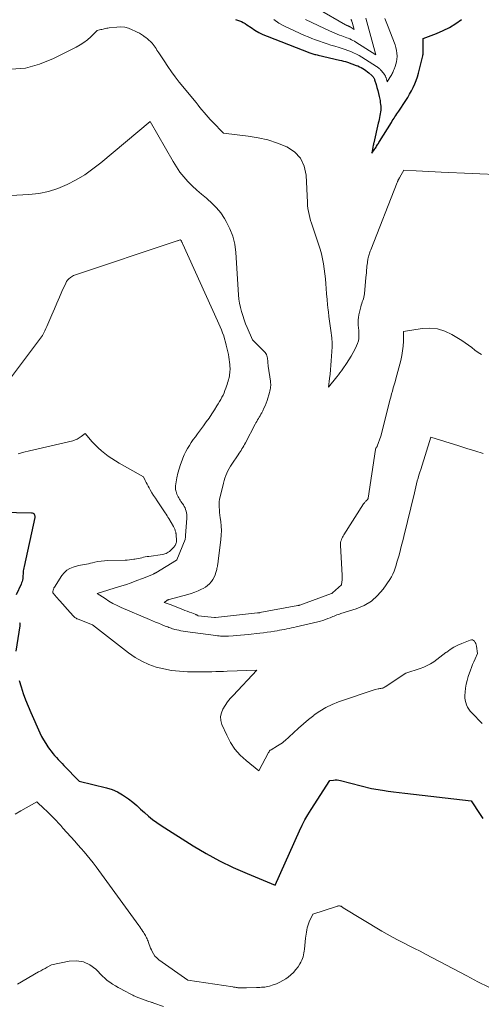
# Model space of a CAD drawing. Units: feet. Extents: x 1204172 to 1206195, y 7076370 to 7083870.
# Drawn here: x 1205058 to 1205175, y 7079592 to 7079839 of the extents above; entities that cross this region are included whole.
import ezdxf

# ---------------------------------------------------------------- set-up
doc = ezdxf.new("R2010")
doc.units = ezdxf.units.FT
doc.header["$MEASUREMENT"] = 0
doc.layers.add('Level 44', color=7, linetype='Continuous', lineweight=0)
doc.layers.add('Level 45', color=7, linetype='Continuous', lineweight=0)

msp = doc.modelspace()

# ---------------------------------------------------------------- linework, layer by layer
at = {"layer": 'Level 44', "color": 32, "linetype": 'Continuous', "lineweight": 30, "flags": 128}
for points, elevation in [([(1205112.78, 7079839.52), (1205113.78, 7079839.18), (1205114.28, 7079838.99), (1205114.75, 7079838.77), (1205115.21, 7079838.51), (1205115.65, 7079838.22), (1205116.69, 7079837.49), (1205117.66, 7079836.86), (1205118.65, 7079836.27), (1205119.69, 7079835.76), (1205120.76, 7079835.3), (1205131.48, 7079831.13), (1205131.73, 7079831.04), (1205131.99, 7079830.95), (1205132.25, 7079830.88), (1205132.51, 7079830.81), (1205132.78, 7079830.76), (1205133.04, 7079830.7), (1205133.31, 7079830.64), (1205133.57, 7079830.58), (1205138.99, 7079829.34), (1205139.48, 7079829.22), (1205139.97, 7079829.09), (1205140.45, 7079828.94), (1205140.93, 7079828.78), (1205143.16, 7079828), (1205143.6, 7079827.84), (1205144.02, 7079827.65), (1205144.44, 7079827.44), (1205144.84, 7079827.2), (1205145.24, 7079826.95), (1205145.62, 7079826.68), (1205145.99, 7079826.4), (1205146.35, 7079826.1), (1205147.07, 7079825.48), (1205147.19, 7079825.37), (1205147.3, 7079825.25), (1205147.41, 7079825.12), (1205147.51, 7079824.98), (1205147.59, 7079824.84), (1205147.67, 7079824.69), (1205147.74, 7079824.54), (1205147.79, 7079824.38), (1205148.16, 7079823.21), (1205148.38, 7079822.47), (1205148.58, 7079821.71), (1205148.76, 7079820.95), (1205148.93, 7079820.19), (1205149.15, 7079819.12), (1205149.23, 7079818.65), (1205149.29, 7079818.18), (1205149.32, 7079817.71), (1205149.33, 7079817.23), (1205149.32, 7079816.76), (1205149.28, 7079816.29), (1205149.21, 7079815.82), (1205149.13, 7079815.35), (1205149.02, 7079814.87), (1205148.92, 7079814.4), (1205148.82, 7079813.93), (1205148.71, 7079813.46), (1205147.59, 7079808.52), (1205147.55, 7079808.36), (1205147.52, 7079808.21), (1205147.49, 7079808.05), (1205147.46, 7079807.89), (1205147.12, 7079805.91), (1205147.85, 7079806.98), (1205148, 7079807.21), (1205148.15, 7079807.44), (1205148.3, 7079807.67), (1205148.45, 7079807.91), (1205148.59, 7079808.14), (1205148.73, 7079808.38), (1205148.88, 7079808.61), (1205149.02, 7079808.85), (1205152.01, 7079813.66), (1205152.23, 7079814.02), (1205152.46, 7079814.37), (1205152.69, 7079814.73), (1205152.92, 7079815.08), (1205153.15, 7079815.43), (1205153.39, 7079815.78), (1205153.62, 7079816.13), (1205153.85, 7079816.48), (1205155.61, 7079819.13), (1205156.12, 7079819.94), (1205156.61, 7079820.76), (1205157.07, 7079821.59), (1205157.5, 7079822.44), (1205157.89, 7079823.31), (1205158.25, 7079824.19), (1205158.55, 7079825.1), (1205158.81, 7079826.01), (1205159.91, 7079830.36), (1205159.93, 7079830.45), (1205159.95, 7079830.54), (1205159.96, 7079830.63), (1205159.97, 7079830.73), (1205159.98, 7079830.82), (1205159.99, 7079830.92), (1205159.99, 7079831.01), (1205159.99, 7079831.1), (1205159.98, 7079834.76), (1205163.39, 7079836.03), (1205165.06, 7079836.73), (1205166.66, 7079837.54), (1205168.19, 7079838.5), (1205169.66, 7079839.55)], 2280), ([(1205053.88, 7079715.64), (1205061.44, 7079715.51), (1205061.65, 7079715.47), (1205061.84, 7079715.4), (1205062, 7079715.27), (1205062.14, 7079715.11), (1205062.23, 7079714.91), (1205062.29, 7079714.71), (1205062.3, 7079714.49), (1205062.28, 7079714.27), (1205059.57, 7079702), (1205059.5, 7079701.62), (1205059.44, 7079701.24), (1205059.39, 7079700.86), (1205059.36, 7079700.47), (1205059.33, 7079700.09), (1205059.3, 7079699.7), (1205059.26, 7079699.33), (1205059.23, 7079698.95), (1205059.17, 7079698.57), (1205059.08, 7079698.2), (1205058.96, 7079697.85), (1205058.82, 7079697.5), (1205057.56, 7079694.82)], 2290), ([(1205058.46, 7079687.91), (1205058.49, 7079687.74), (1205058.51, 7079687.56), (1205058.52, 7079687.38), (1205058.51, 7079687.2), (1205058.49, 7079687.03), (1205057.54, 7079680.73)], 2290), ([(1205058.33, 7079673.31), (1205058.83, 7079671.68), (1205059.36, 7079670.04), (1205059.93, 7079668.42), (1205060.57, 7079666.82), (1205061.25, 7079665.23), (1205063.54, 7079660.19), (1205063.99, 7079659.27), (1205064.48, 7079658.36), (1205065.02, 7079657.49), (1205065.59, 7079656.64), (1205065.99, 7079656.08), (1205066.39, 7079655.53), (1205066.82, 7079654.99), (1205067.26, 7079654.47), (1205067.72, 7079653.96), (1205068.19, 7079653.46), (1205068.66, 7079652.96), (1205069.13, 7079652.46), (1205069.61, 7079651.97), (1205073.44, 7079647.96), (1205080.32, 7079646.32), (1205081.74, 7079645.88), (1205083.1, 7079645.32), (1205084.38, 7079644.59), (1205085.6, 7079643.75), (1205085.88, 7079643.53), (1205086.91, 7079642.69), (1205087.92, 7079641.85), (1205088.92, 7079640.98), (1205089.91, 7079640.09), (1205090.91, 7079639.23), (1205091.93, 7079638.39), (1205093, 7079637.62), (1205094.09, 7079636.88), (1205102.09, 7079631.76), (1205105.37, 7079629.78), (1205108.72, 7079627.94), (1205112.17, 7079626.28), (1205115.68, 7079624.75), (1205122.8, 7079621.88), (1205128.91, 7079635.53), (1205129.56, 7079636.9), (1205130.26, 7079638.25), (1205131.01, 7079639.56), (1205131.81, 7079640.86), (1205136.55, 7079648.13), (1205137.45, 7079648.26), (1205137.9, 7079648.3), (1205138.35, 7079648.3), (1205138.79, 7079648.25), (1205139.24, 7079648.17), (1205147, 7079646.17), (1205149.78, 7079645.72), (1205151.17, 7079645.5), (1205152.56, 7079645.3), (1205153.96, 7079645.12), (1205155.36, 7079644.95), (1205172.12, 7079643.07), (1205174.39, 7079639.62), (1205174.99, 7079638.64)], 2290)]:
    msp.add_lwpolyline(points, dxfattribs=dict(at, elevation=elevation))
at = {"layer": 'Level 45', "color": 32, "linetype": 'Continuous', "lineweight": 0, "flags": 128}
for points, elevation in [([(1205122.45, 7079839.51), (1205123.71, 7079838.61), (1205125.08, 7079837.84), (1205130.11, 7079835.54), (1205131.05, 7079835.13), (1205131.99, 7079834.74), (1205132.94, 7079834.38), (1205133.9, 7079834.04), (1205134.86, 7079833.72), (1205135.83, 7079833.41), (1205136.8, 7079833.1), (1205137.78, 7079832.81), (1205138.89, 7079832.48), (1205139.63, 7079832.25), (1205140.36, 7079832.01), (1205141.08, 7079831.74), (1205141.8, 7079831.46), (1205142.51, 7079831.15), (1205143.2, 7079830.82), (1205143.88, 7079830.45), (1205144.54, 7079830.06), (1205148.26, 7079827.72), (1205148.43, 7079827.6), (1205148.6, 7079827.48), (1205148.77, 7079827.36), (1205148.92, 7079827.23), (1205149.08, 7079827.09), (1205149.22, 7079826.94), (1205149.36, 7079826.79), (1205149.5, 7079826.64), (1205150.28, 7079825.67), (1205150.35, 7079825.57), (1205150.41, 7079825.48), (1205150.47, 7079825.38), (1205150.52, 7079825.28), (1205150.57, 7079825.17), (1205150.61, 7079825.06), (1205150.64, 7079824.96), (1205150.68, 7079824.84), (1205150.93, 7079823.83), (1205151.65, 7079824.95), (1205151.8, 7079825.2), (1205151.95, 7079825.45), (1205152.09, 7079825.7), (1205152.22, 7079825.95), (1205152.35, 7079826.21), (1205152.47, 7079826.48), (1205152.58, 7079826.74), (1205152.69, 7079827.01), (1205152.95, 7079827.68), (1205153.14, 7079828.29), (1205153.3, 7079828.92), (1205153.39, 7079829.55), (1205153.43, 7079830.19), (1205153.43, 7079830.34), (1205153.4, 7079831.06), (1205153.32, 7079831.77), (1205153.16, 7079832.46), (1205152.94, 7079833.15), (1205151.07, 7079838.09), (1205150.73, 7079838.94), (1205150.37, 7079839.79)], 2278), ([(1205130.39, 7079839.52), (1205131.97, 7079838.74), (1205133.55, 7079838), (1205135.15, 7079837.26), (1205137.18, 7079836.35), (1205137.77, 7079836.09), (1205138.36, 7079835.85), (1205138.95, 7079835.62), (1205139.56, 7079835.4), (1205139.95, 7079835.26), (1205140.35, 7079835.12), (1205140.76, 7079834.96), (1205141.16, 7079834.8), (1205141.57, 7079834.63), (1205141.96, 7079834.45), (1205142.35, 7079834.26), (1205142.73, 7079834.05), (1205143.1, 7079833.83), (1205148.06, 7079830.67), (1205145.56, 7079839.9)], 2276), ([(1205133.48, 7079842.17), (1205140.47, 7079838.22), (1205140.59, 7079838.16), (1205140.7, 7079838.1), (1205140.81, 7079838.05), (1205140.93, 7079838), (1205141, 7079837.97), (1205141.08, 7079837.94), (1205141.16, 7079837.91), (1205141.24, 7079837.87), (1205141.32, 7079837.84), (1205141.4, 7079837.8), (1205141.48, 7079837.77), (1205141.55, 7079837.72), (1205141.63, 7079837.68), (1205142.62, 7079837.05), (1205142.12, 7079838.89), (1205142.09, 7079839), (1205142.05, 7079839.11), (1205142, 7079839.22), (1205141.95, 7079839.32), (1205141.89, 7079839.42), (1205141.84, 7079839.52)], 2274), ([(1205056.24, 7079827.01), (1205059.93, 7079827.32), (1205063.5, 7079828.29), (1205067, 7079829.68), (1205072.7, 7079832.56), (1205073.68, 7079833.12), (1205074.62, 7079833.73), (1205075.5, 7079834.42), (1205076.34, 7079835.18), (1205077.95, 7079836.77), (1205078.57, 7079836.91), (1205078.87, 7079836.98), (1205079.17, 7079837.05), (1205079.47, 7079837.13), (1205079.77, 7079837.2), (1205080.07, 7079837.27), (1205080.37, 7079837.33), (1205080.67, 7079837.38), (1205080.98, 7079837.42), (1205082.93, 7079837.63), (1205083.93, 7079837.66), (1205084.91, 7079837.57), (1205085.86, 7079837.33), (1205086.79, 7079836.97), (1205087.53, 7079836.62), (1205088.07, 7079836.34), (1205088.6, 7079836.05), (1205089.12, 7079835.73), (1205089.62, 7079835.39), (1205089.78, 7079835.27), (1205090.19, 7079834.97), (1205090.6, 7079834.66), (1205090.99, 7079834.33), (1205091.37, 7079833.99), (1205091.49, 7079833.88), (1205091.79, 7079833.58), (1205092.08, 7079833.26), (1205092.34, 7079832.93), (1205092.57, 7079832.57), (1205092.8, 7079832.21), (1205093.03, 7079831.85), (1205093.26, 7079831.49), (1205093.49, 7079831.13), (1205094.81, 7079829.1), (1205095.72, 7079827.74), (1205096.66, 7079826.4), (1205097.64, 7079825.09), (1205098.65, 7079823.81), (1205102.85, 7079818.62), (1205103.35, 7079818), (1205103.85, 7079817.39), (1205104.35, 7079816.79), (1205104.86, 7079816.18), (1205105.37, 7079815.58), (1205105.89, 7079814.99), (1205106.42, 7079814.41), (1205106.96, 7079813.83), (1205109.76, 7079810.91), (1205115.97, 7079810.2), (1205118.47, 7079809.79), (1205120.93, 7079809.24), (1205123.33, 7079808.47), (1205125.68, 7079807.55), (1205127.61, 7079806.25), (1205129.14, 7079804.67), (1205130.06, 7079802.68), (1205130.57, 7079800.41), (1205130.88, 7079793.47), (1205130.94, 7079792.72), (1205131.02, 7079791.97), (1205131.15, 7079791.23), (1205131.3, 7079790.49), (1205131.48, 7079789.75), (1205131.68, 7079789.02), (1205131.9, 7079788.3), (1205132.14, 7079787.58), (1205133.7, 7079783.02), (1205134.08, 7079781.81), (1205134.42, 7079780.59), (1205134.7, 7079779.35), (1205134.94, 7079778.1), (1205135.13, 7079776.85), (1205135.29, 7079775.59), (1205135.42, 7079774.32), (1205135.53, 7079773.06), (1205135.61, 7079771.91), (1205135.71, 7079770.53), (1205135.83, 7079769.15), (1205135.96, 7079767.77), (1205136.11, 7079766.4), (1205136.16, 7079766.01), (1205136.3, 7079764.83), (1205136.44, 7079763.65), (1205136.59, 7079762.47), (1205136.74, 7079761.29), (1205136.99, 7079759.5), (1205137.02, 7079759.22), (1205137.05, 7079758.94), (1205137.07, 7079758.65), (1205137.09, 7079758.37), (1205137.1, 7079758.08), (1205137.11, 7079757.8), (1205137.1, 7079757.52), (1205137.09, 7079757.23), (1205136.84, 7079753.66), (1205136.76, 7079752.57), (1205136.67, 7079751.47), (1205136.57, 7079750.38), (1205136.46, 7079749.29), (1205136.22, 7079747.11), (1205138.32, 7079749.7), (1205138.7, 7079750.18), (1205139.08, 7079750.67), (1205139.44, 7079751.17), (1205139.8, 7079751.68), (1205140.72, 7079753.03), (1205141.31, 7079753.93), (1205141.87, 7079754.84), (1205142.4, 7079755.78), (1205142.89, 7079756.74), (1205143.26, 7079757.48), (1205143.51, 7079758.09), (1205143.7, 7079758.71), (1205143.8, 7079759.35), (1205143.84, 7079760), (1205143.83, 7079760.66), (1205143.8, 7079761.32), (1205143.75, 7079761.98), (1205143.69, 7079762.64), (1205143.64, 7079763.31), (1205143.65, 7079763.97), (1205143.72, 7079764.62), (1205143.84, 7079765.27), (1205144.33, 7079767.3), (1205144.43, 7079767.71), (1205144.55, 7079768.12), (1205144.69, 7079768.51), (1205144.84, 7079768.91), (1205144.97, 7079769.31), (1205145.09, 7079769.71), (1205145.17, 7079770.12), (1205145.23, 7079770.54), (1205145.61, 7079774.63), (1205145.66, 7079775.25), (1205145.72, 7079775.86), (1205145.77, 7079776.47), (1205145.83, 7079777.08), (1205145.87, 7079777.51), (1205145.91, 7079777.91), (1205145.96, 7079778.3), (1205146.02, 7079778.69), (1205146.08, 7079779.08), (1205146.12, 7079779.27), (1205146.18, 7079779.56), (1205146.25, 7079779.86), (1205146.33, 7079780.15), (1205146.41, 7079780.44), (1205146.5, 7079780.73), (1205146.6, 7079781.02), (1205146.7, 7079781.3), (1205146.81, 7079781.59), (1205153.5, 7079798.56), (1205153.54, 7079798.67), (1205153.58, 7079798.78), (1205153.63, 7079798.88), (1205153.67, 7079798.99), (1205153.68, 7079799.02), (1205153.72, 7079799.11), (1205153.76, 7079799.2), (1205153.81, 7079799.29), (1205153.85, 7079799.37), (1205153.88, 7079799.44), (1205153.91, 7079799.49), (1205153.94, 7079799.55), (1205153.97, 7079799.6), (1205154, 7079799.65), (1205154.04, 7079799.71), (1205154.07, 7079799.76), (1205154.1, 7079799.82), (1205154.13, 7079799.87), (1205155.12, 7079801.61), (1205158.27, 7079801.46), (1205159.84, 7079801.38), (1205161.41, 7079801.31), (1205162.99, 7079801.24), (1205164.56, 7079801.17), (1205180.12, 7079800.47)], 2282), ([(1205054.76, 7079795.15), (1205060.78, 7079795.51), (1205063.28, 7079795.8), (1205065.73, 7079796.29), (1205068.1, 7079797.06), (1205070.43, 7079798.02), (1205072.67, 7079799.21), (1205074.84, 7079800.5), (1205076.91, 7079801.94), (1205078.91, 7079803.5), (1205091.33, 7079813.89), (1205097.09, 7079803.79), (1205097.91, 7079802.46), (1205098.8, 7079801.17), (1205099.77, 7079799.96), (1205100.81, 7079798.79), (1205101.92, 7079797.68), (1205103.05, 7079796.6), (1205104.23, 7079795.58), (1205105.45, 7079794.58), (1205105.62, 7079794.45), (1205106.87, 7079793.35), (1205108.03, 7079792.18), (1205109.06, 7079790.88), (1205110, 7079789.51), (1205110.44, 7079788.77), (1205111.38, 7079786.93), (1205112.13, 7079785.02), (1205112.6, 7079783.02), (1205112.88, 7079780.97), (1205113.54, 7079770.31), (1205113.65, 7079769.24), (1205113.8, 7079768.18), (1205114.01, 7079767.13), (1205114.28, 7079766.09), (1205114.6, 7079765.06), (1205114.94, 7079764.04), (1205115.32, 7079763.03), (1205115.73, 7079762.04), (1205117.04, 7079758.98), (1205120.07, 7079755.99), (1205120.27, 7079755.77), (1205120.44, 7079755.52), (1205120.58, 7079755.26), (1205120.69, 7079754.98), (1205120.77, 7079754.69), (1205120.83, 7079754.39), (1205120.87, 7079754.09), (1205120.89, 7079753.78), (1205120.89, 7079753.7), (1205120.91, 7079753.36), (1205120.93, 7079753.01), (1205120.97, 7079752.67), (1205121.01, 7079752.32), (1205121.57, 7079748.55), (1205121.61, 7079748.2), (1205121.64, 7079747.85), (1205121.64, 7079747.5), (1205121.63, 7079747.15), (1205121.59, 7079746.8), (1205121.54, 7079746.45), (1205121.46, 7079746.11), (1205121.37, 7079745.77), (1205120.73, 7079743.74), (1205120.5, 7079743.07), (1205120.24, 7079742.41), (1205119.95, 7079741.77), (1205119.64, 7079741.13), (1205119.37, 7079740.61), (1205119.17, 7079740.25), (1205118.97, 7079739.89), (1205118.77, 7079739.53), (1205118.56, 7079739.18), (1205118.34, 7079738.83), (1205118.14, 7079738.47), (1205117.94, 7079738.11), (1205117.74, 7079737.75), (1205115.27, 7079733.06), (1205115.06, 7079732.68), (1205114.85, 7079732.3), (1205114.64, 7079731.92), (1205114.41, 7079731.55), (1205114.19, 7079731.19), (1205113.95, 7079730.82), (1205113.72, 7079730.46), (1205113.47, 7079730.1), (1205111.87, 7079727.74), (1205111.51, 7079727.19), (1205111.17, 7079726.62), (1205110.87, 7079726.04), (1205110.58, 7079725.44), (1205110.33, 7079724.84), (1205110.1, 7079724.22), (1205109.9, 7079723.59), (1205109.73, 7079722.95), (1205108.9, 7079719.53), (1205108.77, 7079718.88), (1205108.68, 7079718.22), (1205108.66, 7079717.56), (1205108.67, 7079716.89), (1205108.73, 7079716.22), (1205108.79, 7079715.56), (1205108.86, 7079714.89), (1205108.95, 7079714.22), (1205109.08, 7079713.28), (1205109.19, 7079712.15), (1205109.24, 7079711.01), (1205109.21, 7079709.88), (1205109.11, 7079708.74), (1205108.44, 7079703.32), (1205108.41, 7079703.06), (1205108.37, 7079702.8), (1205108.33, 7079702.55), (1205108.28, 7079702.29), (1205108.24, 7079702.03), (1205108.18, 7079701.77), (1205108.12, 7079701.52), (1205108.06, 7079701.26), (1205107.85, 7079700.5), (1205107.65, 7079699.88), (1205107.4, 7079699.29), (1205107.08, 7079698.73), (1205106.71, 7079698.19), (1205106.69, 7079698.16), (1205106.24, 7079697.66), (1205105.76, 7079697.2), (1205105.23, 7079696.81), (1205104.65, 7079696.47), (1205104.21, 7079696.24), (1205103.38, 7079695.85), (1205102.53, 7079695.49), (1205101.66, 7079695.19), (1205100.77, 7079694.92), (1205096.08, 7079693.68), (1205095.99, 7079693.66), (1205095.91, 7079693.63), (1205095.83, 7079693.6), (1205095.75, 7079693.56), (1205095.67, 7079693.52), (1205095.6, 7079693.48), (1205095.52, 7079693.43), (1205095.45, 7079693.38), (1205094.82, 7079692.92), (1205095.35, 7079692.76), (1205095.61, 7079692.68), (1205095.87, 7079692.59), (1205096.13, 7079692.49), (1205096.38, 7079692.4), (1205099.49, 7079691.16), (1205100.06, 7079690.94), (1205100.63, 7079690.72), (1205101.2, 7079690.51), (1205101.77, 7079690.29), (1205102.65, 7079689.97), (1205102.78, 7079689.92), (1205102.91, 7079689.86), (1205103.03, 7079689.79), (1205103.14, 7079689.72), (1205103.37, 7079689.56), (1205107.47, 7079689.18), (1205107.53, 7079689.18), (1205107.59, 7079689.18), (1205107.65, 7079689.18), (1205107.71, 7079689.19), (1205118.28, 7079690.3), (1205118.36, 7079690.3), (1205118.43, 7079690.31), (1205118.5, 7079690.32), (1205118.58, 7079690.33), (1205118.68, 7079690.35), (1205118.7, 7079690.35), (1205118.72, 7079690.35), (1205118.74, 7079690.35), (1205118.76, 7079690.36), (1205118.84, 7079690.37), (1205118.86, 7079690.37), (1205118.89, 7079690.37), (1205118.91, 7079690.38), (1205118.93, 7079690.38), (1205128.45, 7079692.14), (1205128.52, 7079692.15), (1205128.58, 7079692.17), (1205128.65, 7079692.18), (1205128.71, 7079692.2), (1205128.77, 7079692.22), (1205128.84, 7079692.23), (1205128.9, 7079692.26), (1205128.96, 7079692.28), (1205136.92, 7079695.15), (1205137, 7079695.19), (1205137.08, 7079695.23), (1205137.15, 7079695.28), (1205137.22, 7079695.33), (1205139.46, 7079697.34), (1205139.55, 7079698.12), (1205139.59, 7079698.51), (1205139.61, 7079698.9), (1205139.61, 7079699.29), (1205139.6, 7079699.68), (1205139.2, 7079707.36), (1205139.2, 7079707.7), (1205139.24, 7079708.04), (1205139.32, 7079708.37), (1205139.43, 7079708.7), (1205139.56, 7079709.02), (1205139.71, 7079709.33), (1205139.88, 7079709.63), (1205140.06, 7079709.93), (1205145, 7079717.7), (1205145.11, 7079717.85), (1205145.21, 7079718), (1205145.33, 7079718.14), (1205145.46, 7079718.28), (1205145.58, 7079718.42), (1205145.65, 7079718.48), (1205145.71, 7079718.54), (1205145.78, 7079718.6), (1205145.85, 7079718.66), (1205145.9, 7079718.69), (1205145.95, 7079718.74), (1205145.99, 7079718.78), (1205146.03, 7079718.83), (1205146.06, 7079718.89), (1205146.09, 7079718.94), (1205146.12, 7079719), (1205146.13, 7079719.07), (1205146.15, 7079719.13), (1205147.99, 7079731.41), (1205148.01, 7079731.52), (1205148.05, 7079731.61), (1205148.09, 7079731.7), (1205148.15, 7079731.79), (1205148.22, 7079731.87), (1205148.25, 7079731.91), (1205148.29, 7079731.96), (1205148.32, 7079732), (1205148.36, 7079732.05), (1205148.39, 7079732.1), (1205148.42, 7079732.14), (1205148.44, 7079732.2), (1205148.47, 7079732.25), (1205149.32, 7079734.76), (1205151.44, 7079743.08), (1205151.63, 7079743.84), (1205151.84, 7079744.6), (1205152.06, 7079745.36), (1205152.28, 7079746.11), (1205152.5, 7079746.87), (1205152.72, 7079747.63), (1205152.93, 7079748.39), (1205153.13, 7079749.15), (1205154.35, 7079753.82), (1205154.62, 7079755.01), (1205154.83, 7079756.21), (1205154.96, 7079757.42), (1205155.04, 7079758.64), (1205155.1, 7079761.09), (1205159.74, 7079761.8), (1205161.69, 7079761.89), (1205163.59, 7079761.72), (1205165.42, 7079761.16), (1205167.19, 7079760.34), (1205168.92, 7079759.31), (1205169.77, 7079758.78), (1205170.61, 7079758.22), (1205171.43, 7079757.63), (1205172.23, 7079757.02), (1205173.03, 7079756.42), (1205173.85, 7079755.83), (1205174.69, 7079755.29)], 2284), ([(1205054.62, 7079747.32), (1205064.23, 7079760.08), (1205064.8, 7079761.22), (1205065.08, 7079761.79), (1205065.35, 7079762.36), (1205065.6, 7079762.94), (1205065.85, 7079763.53), (1205066.59, 7079765.29), (1205067.2, 7079766.76), (1205067.83, 7079768.22), (1205068.47, 7079769.68), (1205069.11, 7079771.13), (1205070.05, 7079773.2), (1205070.28, 7079773.61), (1205070.55, 7079773.99), (1205070.88, 7079774.32), (1205071.25, 7079774.61), (1205072.06, 7079775.15), (1205098.1, 7079783.87), (1205098.22, 7079783.91), (1205098.35, 7079783.95), (1205098.47, 7079783.99), (1205098.6, 7079784.03), (1205098.85, 7079784.11), (1205099.09, 7079783.96), (1205099.11, 7079783.94), (1205099.12, 7079783.93), (1205099.15, 7079783.9), (1205099.19, 7079783.83), (1205099.2, 7079783.81), (1205099.21, 7079783.8), (1205099.22, 7079783.78), (1205099.23, 7079783.76), (1205099.31, 7079783.54), (1205099.36, 7079783.42), (1205099.41, 7079783.29), (1205099.46, 7079783.17), (1205099.51, 7079783.04), (1205108.29, 7079763.77), (1205108.62, 7079763.02), (1205108.94, 7079762.27), (1205109.24, 7079761.51), (1205109.54, 7079760.75), (1205109.81, 7079759.98), (1205110.05, 7079759.2), (1205110.27, 7079758.41), (1205110.46, 7079757.62), (1205110.99, 7079755.28), (1205111.11, 7079754.65), (1205111.22, 7079754.02), (1205111.3, 7079753.38), (1205111.36, 7079752.74), (1205111.4, 7079752.24), (1205111.41, 7079751.85), (1205111.42, 7079751.46), (1205111.39, 7079751.08), (1205111.36, 7079750.69), (1205111.3, 7079750.3), (1205111.24, 7079749.92), (1205111.16, 7079749.53), (1205111.07, 7079749.15), (1205111.05, 7079749.04), (1205110.93, 7079748.61), (1205110.81, 7079748.18), (1205110.68, 7079747.75), (1205110.54, 7079747.33), (1205110.36, 7079746.82), (1205110.14, 7079746.24), (1205109.91, 7079745.66), (1205109.65, 7079745.09), (1205109.37, 7079744.54), (1205109.07, 7079743.99), (1205108.77, 7079743.44), (1205108.45, 7079742.9), (1205108.12, 7079742.37), (1205107.49, 7079741.36), (1205106.82, 7079740.34), (1205106.14, 7079739.32), (1205105.44, 7079738.32), (1205104.72, 7079737.34), (1205103.21, 7079735.32), (1205102.68, 7079734.6), (1205102.17, 7079733.88), (1205101.67, 7079733.14), (1205101.18, 7079732.4), (1205100.72, 7079731.63), (1205100.29, 7079730.86), (1205099.9, 7079730.06), (1205099.55, 7079729.24), (1205099.36, 7079728.74), (1205098.96, 7079727.66), (1205098.6, 7079726.56), (1205098.31, 7079725.44), (1205098.05, 7079724.31), (1205097.73, 7079722.73), (1205097.67, 7079722.29), (1205097.65, 7079721.86), (1205097.69, 7079721.42), (1205097.77, 7079720.99), (1205097.82, 7079720.81), (1205097.91, 7079720.47), (1205098.03, 7079720.15), (1205098.17, 7079719.83), (1205098.33, 7079719.52), (1205098.51, 7079719.22), (1205098.69, 7079718.92), (1205098.88, 7079718.62), (1205099.07, 7079718.33), (1205099.66, 7079717.46), (1205099.88, 7079717.08), (1205100.08, 7079716.7), (1205100.24, 7079716.3), (1205100.37, 7079715.88), (1205100.45, 7079715.45), (1205100.51, 7079715.03), (1205100.53, 7079714.59), (1205100.52, 7079714.16), (1205100.22, 7079709.77), (1205100.22, 7079709.75), (1205100.22, 7079709.73), (1205100.22, 7079709.71), (1205100.22, 7079709.68), (1205100.23, 7079709.59), (1205100.23, 7079709.57), (1205100.23, 7079709.55), (1205100.23, 7079709.53), (1205100.23, 7079709.51), (1205100.21, 7079709.28), (1205100.19, 7079709.15), (1205100.16, 7079709.02), (1205100.13, 7079708.89), (1205100.08, 7079708.77), (1205098.01, 7079703.65), (1205097.94, 7079703.54), (1205092.7, 7079700.39), (1205092.63, 7079700.35), (1205092.56, 7079700.31), (1205092.48, 7079700.27), (1205092.41, 7079700.23), (1205092.34, 7079700.19), (1205092.27, 7079700.15), (1205092.19, 7079700.12), (1205092.11, 7079700.09), (1205089.41, 7079698.99), (1205087.98, 7079698.43), (1205086.54, 7079697.89), (1205085.08, 7079697.39), (1205083.62, 7079696.92), (1205078, 7079695.19), (1205079.95, 7079693.9), (1205080.94, 7079693.28), (1205081.95, 7079692.7), (1205082.99, 7079692.17), (1205084.05, 7079691.68), (1205091.12, 7079688.65), (1205091.88, 7079688.33), (1205092.64, 7079688.01), (1205093.41, 7079687.7), (1205094.18, 7079687.39), (1205095.12, 7079687.01), (1205095.42, 7079686.89), (1205095.72, 7079686.78), (1205096.01, 7079686.66), (1205096.31, 7079686.55), (1205096.61, 7079686.44), (1205096.92, 7079686.34), (1205097.23, 7079686.25), (1205097.53, 7079686.16), (1205097.99, 7079686.05), (1205098.52, 7079685.93), (1205099.06, 7079685.82), (1205099.61, 7079685.72), (1205100.15, 7079685.64), (1205107.86, 7079684.6), (1205108.26, 7079684.56), (1205108.65, 7079684.52), (1205109.05, 7079684.49), (1205109.45, 7079684.47), (1205109.85, 7079684.46), (1205110.25, 7079684.46), (1205110.64, 7079684.47), (1205111.04, 7079684.49), (1205112.16, 7079684.57), (1205113.11, 7079684.64), (1205114.06, 7079684.72), (1205115.02, 7079684.81), (1205115.97, 7079684.91), (1205118.91, 7079685.23), (1205119.84, 7079685.34), (1205120.77, 7079685.46), (1205121.7, 7079685.59), (1205122.63, 7079685.74), (1205123.28, 7079685.84), (1205123.88, 7079685.95), (1205124.48, 7079686.05), (1205125.09, 7079686.17), (1205125.69, 7079686.29), (1205126.28, 7079686.42), (1205126.88, 7079686.54), (1205127.48, 7079686.68), (1205128.08, 7079686.81), (1205133.52, 7079688.07), (1205134.16, 7079688.23), (1205134.79, 7079688.42), (1205135.41, 7079688.63), (1205136.03, 7079688.87), (1205136.58, 7079689.1), (1205136.92, 7079689.24), (1205137.25, 7079689.38), (1205137.59, 7079689.52), (1205137.93, 7079689.66), (1205138.27, 7079689.79), (1205138.62, 7079689.91), (1205138.96, 7079690.03), (1205139.31, 7079690.14), (1205143.16, 7079691.33), (1205145.16, 7079692.18), (1205146.98, 7079693.26), (1205148.55, 7079694.67), (1205149.96, 7079696.32), (1205151.58, 7079698.67), (1205152, 7079699.35), (1205152.38, 7079700.04), (1205152.7, 7079700.77), (1205152.97, 7079701.52), (1205153.2, 7079702.28), (1205153.42, 7079703.05), (1205153.64, 7079703.82), (1205153.85, 7079704.6), (1205154.02, 7079705.2), (1205154.3, 7079706.28), (1205154.58, 7079707.36), (1205154.86, 7079708.44), (1205155.12, 7079709.53), (1205157.8, 7079720.53), (1205157.98, 7079721.27), (1205158.17, 7079722.01), (1205158.35, 7079722.74), (1205158.54, 7079723.48), (1205158.74, 7079724.21), (1205158.95, 7079724.95), (1205159.16, 7079725.67), (1205159.39, 7079726.4), (1205161.95, 7079734.5), (1205168.96, 7079732.32), (1205170.99, 7079731.69), (1205173.03, 7079731.05), (1205175.07, 7079730.41)], 2286), ([(1205058.07, 7079730.33), (1205059.5, 7079730.74), (1205060.94, 7079731.1), (1205071.84, 7079733.62), (1205072.42, 7079733.79), (1205072.97, 7079734.02), (1205073.48, 7079734.31), (1205073.97, 7079734.66), (1205074.92, 7079735.43), (1205076.74, 7079733.37), (1205077.48, 7079732.57), (1205078.24, 7079731.81), (1205079.05, 7079731.08), (1205079.89, 7079730.39), (1205080.75, 7079729.73), (1205081.64, 7079729.11), (1205082.56, 7079728.52), (1205083.49, 7079727.97), (1205089.62, 7079724.51), (1205090.07, 7079723.58), (1205090.3, 7079723.12), (1205090.53, 7079722.66), (1205090.78, 7079722.21), (1205091.03, 7079721.76), (1205091.34, 7079721.23), (1205091.76, 7079720.53), (1205092.18, 7079719.83), (1205092.63, 7079719.14), (1205093.08, 7079718.46), (1205095.08, 7079715.5), (1205095.32, 7079715.13), (1205095.56, 7079714.76), (1205095.79, 7079714.39), (1205096.02, 7079714.01), (1205097.2, 7079712.03), (1205097.29, 7079711.86), (1205097.38, 7079711.69), (1205097.45, 7079711.51), (1205097.52, 7079711.33), (1205097.58, 7079711.14), (1205097.63, 7079710.96), (1205097.69, 7079710.77), (1205097.74, 7079710.58), (1205097.78, 7079710.41), (1205097.81, 7079710.29), (1205097.83, 7079710.17), (1205097.84, 7079710.04), (1205097.85, 7079709.92), (1205097.93, 7079708.54), (1205097.93, 7079708.33), (1205097.91, 7079708.12), (1205097.87, 7079707.91), (1205097.81, 7079707.71), (1205097.8, 7079707.68), (1205097.7, 7079707.47), (1205097.59, 7079707.27), (1205097.46, 7079707.08), (1205097.31, 7079706.91), (1205096.6, 7079706.15), (1205096.38, 7079705.94), (1205096.14, 7079705.74), (1205095.88, 7079705.56), (1205095.61, 7079705.41), (1205095.32, 7079705.28), (1205095.03, 7079705.17), (1205094.73, 7079705.09), (1205094.42, 7079705.03), (1205090.97, 7079704.53), (1205090.53, 7079704.46), (1205090.08, 7079704.38), (1205089.65, 7079704.29), (1205089.21, 7079704.19), (1205088.77, 7079704.1), (1205088.34, 7079704), (1205087.9, 7079703.92), (1205087.46, 7079703.84), (1205087.23, 7079703.79), (1205086.67, 7079703.71), (1205086.11, 7079703.64), (1205085.55, 7079703.6), (1205084.99, 7079703.57), (1205080.59, 7079703.48), (1205079.78, 7079703.43), (1205078.98, 7079703.35), (1205078.18, 7079703.22), (1205077.39, 7079703.05), (1205076.82, 7079702.91), (1205076.32, 7079702.79), (1205075.82, 7079702.68), (1205075.31, 7079702.59), (1205074.8, 7079702.5), (1205074.3, 7079702.41), (1205073.79, 7079702.31), (1205073.29, 7079702.19), (1205072.8, 7079702.06), (1205071.95, 7079701.82), (1205071.09, 7079701.47), (1205070.31, 7079701.02), (1205069.66, 7079700.4), (1205069.08, 7079699.68), (1205067.21, 7079696.75), (1205067.11, 7079696.59), (1205067.03, 7079696.42), (1205066.96, 7079696.25), (1205066.9, 7079696.07), (1205066.79, 7079695.71), (1205066.79, 7079695.63), (1205066.82, 7079695.36), (1205067.39, 7079694.69), (1205067.68, 7079694.35), (1205067.96, 7079694.01), (1205068.26, 7079693.68), (1205068.55, 7079693.35), (1205071.2, 7079690.41), (1205071.37, 7079690.22), (1205071.54, 7079690.04), (1205071.71, 7079689.85), (1205071.87, 7079689.66), (1205071.95, 7079689.56), (1205072.08, 7079689.42), (1205072.22, 7079689.29), (1205072.37, 7079689.17), (1205072.52, 7079689.06), (1205072.68, 7079688.95), (1205072.84, 7079688.86), (1205073.01, 7079688.78), (1205073.18, 7079688.7), (1205076.81, 7079687.29), (1205085.88, 7079680.25), (1205087.51, 7079679.13), (1205089.2, 7079678.14), (1205090.99, 7079677.36), (1205092.86, 7079676.7), (1205094.78, 7079676.23), (1205096.72, 7079675.86), (1205098.69, 7079675.64), (1205100.67, 7079675.53), (1205103.06, 7079675.49), (1205104.01, 7079675.48), (1205104.96, 7079675.48), (1205105.92, 7079675.49), (1205106.87, 7079675.51), (1205107.82, 7079675.54), (1205108.77, 7079675.57), (1205109.73, 7079675.6), (1205110.68, 7079675.63), (1205118.14, 7079675.88), (1205112.19, 7079669.56), (1205111.48, 7079668.76), (1205110.81, 7079667.92), (1205110.19, 7079667.04), (1205109.61, 7079666.13), (1205109.22, 7079665.19), (1205109.03, 7079664.24), (1205109.11, 7079663.27), (1205109.37, 7079662.29), (1205110.57, 7079659.55), (1205111.52, 7079657.75), (1205112.62, 7079656.07), (1205113.95, 7079654.57), (1205115.44, 7079653.18), (1205118.64, 7079650.59), (1205121.08, 7079655.19), (1205121.22, 7079655.4), (1205121.37, 7079655.59), (1205121.55, 7079655.76), (1205121.75, 7079655.91), (1205123.35, 7079656.92), (1205124.57, 7079657.67), (1205124.74, 7079657.78), (1205124.9, 7079657.9), (1205125.06, 7079658.03), (1205125.22, 7079658.16), (1205127.37, 7079660.19), (1205128.61, 7079661.32), (1205129.87, 7079662.43), (1205131.16, 7079663.5), (1205132.48, 7079664.55), (1205132.59, 7079664.64), (1205134.02, 7079665.63), (1205135.5, 7079666.52), (1205137.07, 7079667.27), (1205138.68, 7079667.91), (1205147.95, 7079671.07), (1205148.66, 7079671.19), (1205148.89, 7079671.23), (1205149.12, 7079671.27), (1205149.36, 7079671.32), (1205149.59, 7079671.36), (1205149.82, 7079671.42), (1205150.04, 7079671.5), (1205150.25, 7079671.6), (1205150.45, 7079671.72), (1205155.61, 7079675.19), (1205159.26, 7079676.34), (1205160.16, 7079676.67), (1205161.03, 7079677.05), (1205161.86, 7079677.51), (1205162.66, 7079678.03), (1205163.44, 7079678.59), (1205164.22, 7079679.16), (1205164.99, 7079679.74), (1205165.75, 7079680.32), (1205165.96, 7079680.48), (1205166.84, 7079681.1), (1205167.76, 7079681.68), (1205168.72, 7079682.18), (1205169.71, 7079682.62), (1205171.85, 7079683.48), (1205172.15, 7079683.53), (1205172.43, 7079683.51), (1205172.67, 7079683.38), (1205172.9, 7079683.18), (1205173.08, 7079682.88), (1205173.23, 7079682.58), (1205173.33, 7079682.25), (1205173.42, 7079681.92), (1205173.72, 7079680.14), (1205173.06, 7079678.74), (1205172.74, 7079678.04), (1205172.44, 7079677.33), (1205172.16, 7079676.62), (1205171.89, 7079675.89), (1205171.34, 7079674.31), (1205171.04, 7079673.34), (1205170.8, 7079672.36), (1205170.65, 7079671.37), (1205170.55, 7079670.36), (1205170.5, 7079669.57), (1205170.51, 7079668.96), (1205170.58, 7079668.36), (1205170.72, 7079667.77), (1205170.92, 7079667.19), (1205171.2, 7079666.64), (1205171.51, 7079666.12), (1205171.87, 7079665.63), (1205172.27, 7079665.17), (1205174.85, 7079662.5)], 2288), ([(1205057.3, 7079639.66), (1205058.8, 7079640.54), (1205062.77, 7079642.78), (1205064.64, 7079641.08), (1205065.26, 7079640.5), (1205065.87, 7079639.91), (1205066.47, 7079639.31), (1205067.06, 7079638.71), (1205067.65, 7079638.09), (1205068.23, 7079637.47), (1205068.8, 7079636.85), (1205069.37, 7079636.22), (1205072.36, 7079632.88), (1205073.15, 7079631.99), (1205073.93, 7079631.09), (1205074.71, 7079630.19), (1205075.48, 7079629.28), (1205076.23, 7079628.36), (1205076.97, 7079627.43), (1205077.69, 7079626.48), (1205078.4, 7079625.52), (1205088.43, 7079611.7), (1205088.69, 7079611.33), (1205088.95, 7079610.96), (1205089.2, 7079610.59), (1205089.45, 7079610.22), (1205089.6, 7079610), (1205089.77, 7079609.73), (1205089.94, 7079609.46), (1205090.1, 7079609.19), (1205090.25, 7079608.91), (1205090.4, 7079608.63), (1205090.53, 7079608.34), (1205090.66, 7079608.05), (1205090.77, 7079607.75), (1205090.88, 7079607.41), (1205091.05, 7079606.94), (1205091.23, 7079606.47), (1205091.42, 7079606.01), (1205091.62, 7079605.55), (1205091.78, 7079605.19), (1205092.11, 7079604.59), (1205092.49, 7079604.03), (1205092.96, 7079603.55), (1205093.48, 7079603.11), (1205100.77, 7079597.94), (1205112.1, 7079596.25), (1205112.31, 7079596.22), (1205112.52, 7079596.19), (1205112.74, 7079596.16), (1205112.95, 7079596.13), (1205113.01, 7079596.12), (1205113.19, 7079596.09), (1205113.37, 7079596.07), (1205113.55, 7079596.06), (1205113.73, 7079596.04), (1205113.91, 7079596.03), (1205114.1, 7079596.03), (1205114.28, 7079596.03), (1205114.46, 7079596.03), (1205114.57, 7079596.04), (1205114.81, 7079596.05), (1205115.04, 7079596.05), (1205115.28, 7079596.06), (1205115.52, 7079596.07), (1205118.1, 7079596.12), (1205118.51, 7079596.13), (1205118.91, 7079596.15), (1205119.32, 7079596.17), (1205119.72, 7079596.2), (1205120.13, 7079596.24), (1205120.52, 7079596.3), (1205120.92, 7079596.39), (1205121.31, 7079596.49), (1205122.25, 7079596.77), (1205123.08, 7079597.07), (1205123.9, 7079597.42), (1205124.67, 7079597.84), (1205125.43, 7079598.32), (1205126.02, 7079598.73), (1205126.74, 7079599.3), (1205127.41, 7079599.92), (1205128, 7079600.61), (1205128.53, 7079601.35), (1205129, 7079602.09), (1205129.25, 7079602.51), (1205129.46, 7079602.95), (1205129.64, 7079603.4), (1205129.8, 7079603.86), (1205129.92, 7079604.33), (1205130.02, 7079604.81), (1205130.1, 7079605.29), (1205130.16, 7079605.78), (1205130.44, 7079608.51), (1205130.5, 7079609.03), (1205130.57, 7079609.55), (1205130.65, 7079610.07), (1205130.73, 7079610.59), (1205130.84, 7079611.11), (1205130.97, 7079611.61), (1205131.14, 7079612.11), (1205131.34, 7079612.59), (1205132.23, 7079614.56), (1205138.24, 7079616.51), (1205138.4, 7079616.55), (1205138.57, 7079616.59), (1205138.73, 7079616.61), (1205138.9, 7079616.61), (1205138.97, 7079616.61), (1205139.1, 7079616.6), (1205139.22, 7079616.57), (1205139.34, 7079616.53), (1205139.45, 7079616.46), (1205139.56, 7079616.39), (1205139.68, 7079616.32), (1205139.79, 7079616.25), (1205139.9, 7079616.18), (1205149.61, 7079610.29), (1205150.95, 7079609.5), (1205152.3, 7079608.74), (1205153.68, 7079608.01), (1205155.06, 7079607.31), (1205156.45, 7079606.62), (1205157.84, 7079605.93), (1205159.22, 7079605.22), (1205160.6, 7079604.5), (1205170.98, 7079599.03), (1205173.76, 7079597.58), (1205176.56, 7079596.16)], 2292), ([(1205057.89, 7079596.99), (1205063.24, 7079600.03), (1205063.78, 7079600.33), (1205064.32, 7079600.63), (1205064.86, 7079600.92), (1205065.41, 7079601.21), (1205066.5, 7079601.79), (1205070.9, 7079602.75), (1205072.77, 7079602.86), (1205074.54, 7079602.61), (1205076.15, 7079601.84), (1205077.65, 7079600.72), (1205079.32, 7079598.99), (1205079.91, 7079598.43), (1205080.52, 7079597.9), (1205081.17, 7079597.42), (1205081.85, 7079596.97), (1205082.55, 7079596.56), (1205083.25, 7079596.15), (1205083.96, 7079595.75), (1205084.68, 7079595.36), (1205086.64, 7079594.32), (1205086.92, 7079594.18), (1205087.2, 7079594.05), (1205087.48, 7079593.92), (1205087.77, 7079593.81), (1205090.69, 7079592.67), (1205091.55, 7079592.42), (1205091.71, 7079592.37), (1205091.87, 7079592.32), (1205092.03, 7079592.26), (1205092.2, 7079592.21), (1205094.67, 7079591.34)], 2294)]:
    msp.add_lwpolyline(points, dxfattribs=dict(at, elevation=elevation))

doc.saveas('drawing.dxf')
